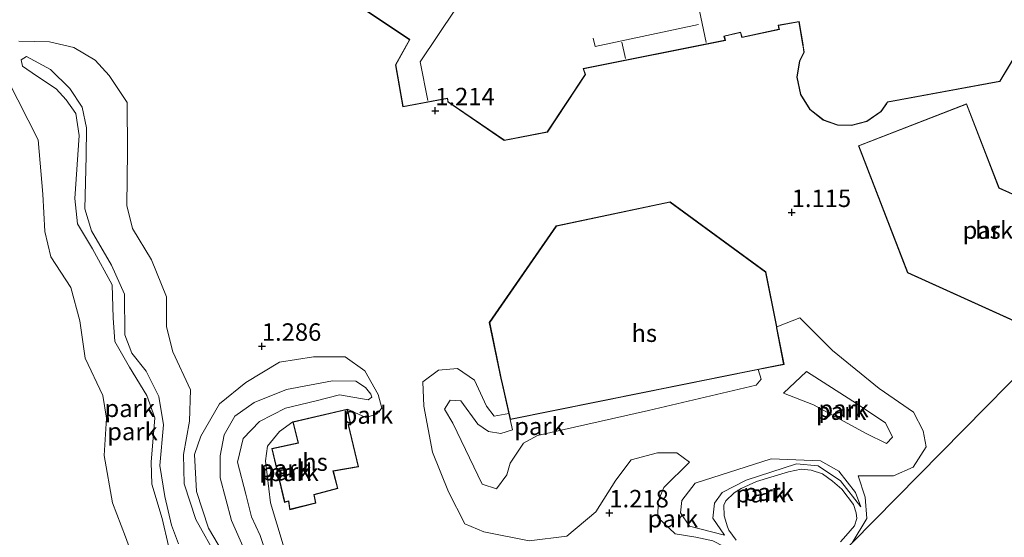
# Model space of a CAD drawing. Units: metres. Extents: x 169998 to 180005, y 482335 to 487502.
# Drawn here: x 170542 to 170683, y 485220 to 485294 of the extents above; entities that cross this region are included whole.
import ezdxf
from ezdxf.enums import TextEntityAlignment as Align

# ---------------------------------------------------------------- set-up
doc = ezdxf.new("R2010")
doc.units = ezdxf.units.M
doc.linetypes.add('IE-TERREINAFSCHEIDING', pattern=[10, 8, -2])
doc.layers.get('0').update_dxf_attribs({"lineweight": 25})
doc.layers.add('B-ME-GW-HOOGTEPUNT-S-B1', color=10, linetype='Continuous')
for name, color, linetype, lineweight in [('B-ME-GW-KRUINLIJN-L-B1', 93, 'Continuous', 18), ('B-ME-GW-TEENLIJN-L-B1', 93, 'Continuous', 18), ('B-ME-IE-GRONDWERKLIJN-GROND_INGERICHT-GV-B6', 253, 'Continuous', 18), ('B-ME-IE-HULPGEOMETRIE-L-B1', 53, 'Continuous', 18), ('B-ME-IE-TERREINAFSCHEIDING-RASTERHEKWERK-L-B1', 8, 'IE-TERREINAFSCHEIDING', 18), ('B-ME-KG-KADASTRAAL-DAKRAND-L-B1', 13, 'Continuous', 18), ('B-ME-KG-KADASTRAAL-NOKLIJN-L-B1', 13, 'Continuous', 18), ('B-ME-OG-BEBOUWING-GV-B6', 173, 'Continuous', 18), ('B-ME-OG-WATER-GV-B6', 153, 'Continuous', 18)]:
    doc.layers.add(name, color=color, linetype=linetype, lineweight=lineweight)
doc.styles.add('NLCS-ISO', font='NLCS-ISO.TTF')

# ---------------------------------------------------------------- blocks, each defined once
blk = doc.blocks.new('hoogtepunt')
for p, q in [((-0.5, 0), (0.5, 0)), ((0, 0.5), (0, -0.5))]:
    blk.add_line(p, q)

msp = doc.modelspace()

# ---------------------------------------------------------------- linework, layer by layer
at = {"layer": 'B-ME-GW-KRUINLIJN-L-B1'}
for points in [[(170563.429, 485218.663, 2.66), (170562.543, 485222.557, 2.673), (170561.072, 485227.478, 3.038), (170560.978, 485230.622, 3.083), (170561.476, 485236.962, 2.781), (170560.337, 485240.201, 2.516), (170557.864, 485244.243, 2.237), (170555.752, 485247.915, 2.457), (170555.515, 485251.301, 2.435), (170555.369, 485256.044, 2.462), (170552.565, 485261.2, 2.327), (170550.421, 485264.785, 2.232), (170550.004, 485268.42, 2.381), (170550.639, 485277.409, 2.66), (170550.147, 485280.58, 2.646), (170548.779, 485282.521, 2.43), (170547.338, 485284.127, 2.178), (170544.548, 485285.988, 1.634), (170542.542, 485287.375, 1.04), (170542.324, 485288.288, 0.986), (170543.114, 485288.763, 1.035), (170546.542, 485286.89, 1.746), (170549.3, 485284.156, 2.318), (170551.099, 485281.487, 2.682), (170551.697, 485278.518, 2.727), (170551.626, 485274.468, 2.579), (170551.478, 485266.901, 2.358), (170552.429, 485263.746, 2.39), (170555.274, 485258.84, 2.403), (170557.142, 485254.677, 2.52), (170557.185, 485248.853, 2.439), (170558.209, 485246.254, 2.417), (170560.259, 485243.671, 2.417), (170562.065, 485240.031, 2.642), (170562.724, 485235.973, 2.948), (170562.201, 485230.149, 3.074), (170562.924, 485225.696, 2.862), (170563.853, 485221.613, 2.583), (170564.88, 485218.922, 2.619)], [(170647.925, 485243.886, 5.14), (170648.381, 485242.526, 5.148), (170647.637, 485241.664, 5.148), (170632.245, 485238.042, 5.274), (170616.327, 485234.43, 5.04), (170614.303, 485233.361, 5.058), (170612.403, 485230.497, 5.009), (170611.939, 485228.797, 4.734), (170610.446, 485226.811, 4.167), (170608.402, 485227.482, 3.942), (170604.19, 485236.21, 3.155), (170603.005, 485238.215, 3.006), (170603.82, 485239.517, 2.871), (170605.316, 485239.426, 2.867), (170607.794, 485236.078, 3.078), (170609.282, 485235.006, 3.843), (170611.049, 485234.72, 4.41), (170612.756, 485235.236, 4.914), (170612.394, 485236.73, 4.977)], [(170654.847, 485243.627, 3.344), (170661.484, 485239.378, 2.66), (170666.193, 485236.273, 2.534), (170667.176, 485234.188, 2.376), (170666.316, 485233.308, 2.286), (170663.411, 485234.723, 2.304), (170655.885, 485238.851, 3.087), (170651.551, 485240.536, 3.254)], [(170574.977, 485216.639, 2.448), (170572.463, 485222.266, 2.615), (170570.865, 485228.386, 2.988), (170570.848, 485231.524, 3.006), (170571.439, 485234.564, 2.993), (170572.963, 485237.237, 3.015), (170575.729, 485239.165, 3.051), (170580.338, 485241.046, 3.119), (170586.924, 485242.276, 2.957), (170590.284, 485242.218, 2.844), (170591.675, 485241.311, 2.772), (170592.418, 485240.372, 2.822), (170592.585, 485239.956, 2.867), (170592.073, 485239.541, 2.916)], [(170592.073, 485239.541, 2.916), (170587.972, 485240.286, 3.087), (170584.619, 485239.422, 3.281), (170580.202, 485238.386, 3.344), (170576.487, 485236.439, 3.276), (170574.158, 485234.029, 3.159), (170573.337, 485230.604, 3.177), (170574.533, 485226.028, 3.123), (170575.317, 485222.816, 2.804), (170576.593, 485220.116, 2.813), (170577.983, 485215.957, 2.75)], [(170638.121, 485230.61, 2.079), (170634.413, 485227.005, 2.025), (170633.62, 485225.063, 1.746), (170633.558, 485222.715, 1.602), (170636.041, 485220.337, 1.359), (170638.995, 485219.889, 0.909), (170641.423, 485219.336, 0.54), (170644.693, 485217.691, 0.473), (170647.518, 485216.053, 0.437)], [(170662.646, 485224.237, 0.045), (170659.753, 485227.974, 0.054), (170656.539, 485230.085, 0.144), (170653.436, 485230.386, 0.122), (170646.206, 485228.06, 0.045), (170642.798, 485226.299, 0.005), (170641.678, 485224.746, -0.027), (170641.444, 485222.587, -0.031), (170643.101, 485220.149, 0.126)], [(170662.278, 485228.668, 1.004), (170663.279, 485225.606, 0.518), (170663.489, 485222.577, 0.432), (170661.405, 485219.083, 0.232)]]:
    msp.add_polyline3d(points, dxfattribs=at)
at = {"layer": 'B-ME-GW-TEENLIJN-L-B1'}
msp.add_line((170654.847, 485243.627, 3.344), (170651.551, 485240.536, 3.254), dxfattribs=at)
for points in [[(170542.012, 485290.919, 0.347), (170546.418, 485290.864, 0.45), (170549.86, 485290.027, 0.526), (170552.944, 485288.233, 0.594), (170554.943, 485286.005, 0.625), (170557.541, 485282.158, 0.697), (170557.593, 485275.122, 0.684), (170557.483, 485267.4, 0.45), (170558.292, 485264.097, 0.508), (170560.992, 485259.625, 0.513), (170563.173, 485254.298, 0.504), (170563.163, 485250.011, 0.495), (170564.08, 485246.437, 0.603), (170566.599, 485241.005, 1.093), (170566.45, 485236.487, 1.111), (170565.602, 485231.727, 1.161), (170565.678, 485227.503, 1.179), (170567.34, 485222.412, 1.129), (170570.473, 485216.855, 1.134)], [(170556.38, 485198.762, 0.27), (170556.31, 485199.309, 0.279), (170555.996, 485208.165, 0.306), (170557.352, 485214.339, 0.288), (170558.212, 485217.447, 0.279), (170557.266, 485219.91, 0.329), (170555.417, 485224.777, 0.329), (170554.234, 485231.566, 0.302), (170554.569, 485236.917, 0.347), (170554.036, 485240.2, 0.351), (170551.521, 485245.505, 0.441), (170550.744, 485250.884, 0.36), (170549.459, 485255.634, 0.347), (170546.574, 485260.06, 0.356), (170545.743, 485263.697, 0.288), (170545.439, 485269.024, 0.333), (170544.751, 485276.824, 0.297), (170540.447, 485285.337, 0.293)], [(170650.596, 485250.012, 1.215), (170653.899, 485251.289, 1.481), (170658.578, 485246.603, 1.454), (170665.288, 485241.172, 1.301), (170670.181, 485237.81, 1.265), (170671.596, 485235.126, 1.26), (170672.017, 485232.829, 1.269), (170670.148, 485229.922, 1.337), (170667.341, 485228.678, 1.341), (170662.278, 485228.668, 1.004)], [(170589.086, 485238.227, 1.535), (170591.746, 485237.016, 1.454), (170593.238, 485237.482, 1.472), (170593.993, 485238.351, 1.481), (170593.509, 485240.317, 1.413), (170591.556, 485243.703, 1.413), (170588.747, 485245.74, 1.377), (170584.239, 485245.739, 1.4), (170579.366, 485244.948, 1.436), (170574.506, 485242.054, 1.413), (170570.777, 485239, 1.4), (170568.066, 485234.365, 1.346), (170567.193, 485231.745, 1.296), (170567.442, 485226.441, 1.287), (170569.162, 485221.181, 1.269), (170572.446, 485215.668, 1.278)], [(170612.2, 485237.592, 1.271), (170610.101, 485237.226, 1.269), (170609.024, 485238.643, 1.287), (170607.27, 485242.369, 1.427), (170604.838, 485244.07, 1.422), (170602.119, 485243.81, 1.445), (170599.872, 485242.135, 1.409), (170600.037, 485238.635, 1.382), (170601.265, 485232.062, 1.341), (170603.56, 485226.369, 1.368), (170605.913, 485221.813, 1.409)], [(170580.792, 485215.755, 1.517), (170578.083, 485224.809, 1.526), (170577.368, 485230.811, 1.499), (170577.638, 485232.915, 1.512), (170579.372, 485235.018, 1.517), (170581.27, 485236.386, 1.535)], [(170620.534, 485220.015, 1.427), (170624.666, 485223.488, 1.481), (170627.537, 485228.025, 1.476), (170629.763, 485230.946, 1.472), (170633.528, 485231.96, 1.629), (170636.269, 485231.962, 1.962), (170638.121, 485230.61, 2.079)], [(170643.101, 485220.149, 0.126), (170638.112, 485221.479, 0.261), (170636.8, 485223.369, 0.324), (170637.003, 485225.157, 0.333), (170638.907, 485227.624, 0.329), (170649.824, 485231.116, 0.198), (170656.859, 485230.814, 0.207), (170659.512, 485229.343, 0.171), (170661.909, 485226.294, 0.135), (170662.646, 485224.237, 0.045)]]:
    msp.add_polyline3d(points, dxfattribs=at)
at = {"layer": 'B-ME-IE-GRONDWERKLIJN-GROND_INGERICHT-GV-B6'}
for points in [[(170583.67, 485300.753, 1.215), (170597.984, 485291.144, 1.215)], [(170597.984, 485291.144, 1.215), (170595.956, 485287.559, 1.215), (170597.033, 485281.534, 1.215), (170603.402, 485282.706, 1.215), (170603.491, 485282.239, 1.215), (170611.56, 485276.698, 1.215), (170617.758, 485277.913, 1.215), (170623.218, 485286.153, 1.215), (170622.918, 485286.997, 1.215), (170643.24, 485291.025, 1.215), (170643.093, 485291.636, 1.215), (170645.394, 485292.171, 1.215), (170645.602, 485291.477, 1.215), (170650.975, 485292.604, 1.215), (170650.844, 485293.19, 1.215), (170653.773, 485293.702, 1.215), (170654.355, 485290.315, 1.215), (170654.378, 485290.164, 1.215), (170654.48, 485289.372, 1.215), (170653.848, 485288.107, 1.215), (170653.497, 485285.781, 1.215), (170653.991, 485283.301, 1.215), (170655.342, 485281.131, 1.215), (170657.256, 485279.642, 1.215), (170659.316, 485278.925, 1.215), (170661.333, 485278.849, 1.215), (170663.525, 485279.444, 1.215), (170665.573, 485280.851, 1.215), (170666.395, 485282.026, 1.215), (170666.464, 485282.202, 1.215), (170682.588, 485285.161, 1.215), (170685.762, 485290.45, 1.215)], [(170542.012, 485290.919, 0.347), (170546.418, 485290.864, 0.45), (170549.86, 485290.027, 0.526), (170552.944, 485288.233, 0.594), (170554.943, 485286.005, 0.625), (170557.541, 485282.158, 0.697), (170557.593, 485275.122, 0.684), (170557.483, 485267.4, 0.45), (170558.292, 485264.097, 0.508), (170560.992, 485259.625, 0.513), (170563.173, 485254.298, 0.504), (170563.163, 485250.011, 0.495), (170564.08, 485246.437, 0.603), (170566.599, 485241.005, 1.093), (170566.45, 485236.487, 1.111), (170565.602, 485231.727, 1.161), (170565.678, 485227.503, 1.179), (170567.34, 485222.412, 1.129), (170570.473, 485216.855, 1.134)], [(170570.473, 485216.855, 1.134), (170567.34, 485222.412, 1.129), (170565.678, 485227.503, 1.179), (170565.602, 485231.727, 1.161), (170566.45, 485236.487, 1.111), (170566.599, 485241.005, 1.093), (170564.08, 485246.437, 0.603), (170563.163, 485250.011, 0.495), (170563.173, 485254.298, 0.504), (170560.992, 485259.625, 0.513), (170558.292, 485264.097, 0.508), (170557.483, 485267.4, 0.45), (170557.593, 485275.122, 0.684), (170557.541, 485282.158, 0.697), (170554.943, 485286.005, 0.625), (170552.944, 485288.233, 0.594), (170549.86, 485290.027, 0.526), (170546.418, 485290.864, 0.45), (170542.012, 485290.919, 0.347)], [(170564.88, 485218.922, 2.619), (170563.853, 485221.613, 2.583), (170562.924, 485225.696, 2.862), (170562.201, 485230.149, 3.074), (170562.724, 485235.973, 2.948), (170562.065, 485240.031, 2.642), (170560.259, 485243.671, 2.417), (170558.209, 485246.254, 2.417), (170557.185, 485248.853, 2.439), (170557.142, 485254.677, 2.52), (170555.274, 485258.84, 2.403), (170552.429, 485263.746, 2.39), (170551.478, 485266.901, 2.358), (170551.626, 485274.468, 2.579), (170551.697, 485278.518, 2.727), (170551.099, 485281.487, 2.682), (170549.3, 485284.156, 2.318), (170546.542, 485286.89, 1.746), (170543.114, 485288.763, 1.035), (170542.324, 485288.288, 0.986), (170542.542, 485287.375, 1.04), (170544.548, 485285.988, 1.634), (170547.338, 485284.127, 2.178), (170548.779, 485282.521, 2.43), (170550.147, 485280.58, 2.646), (170550.639, 485277.409, 2.66), (170550.004, 485268.42, 2.381), (170550.421, 485264.785, 2.232), (170552.565, 485261.2, 2.327), (170555.369, 485256.044, 2.462), (170555.515, 485251.301, 2.435), (170555.752, 485247.915, 2.457), (170557.864, 485244.243, 2.237), (170560.337, 485240.201, 2.516), (170561.476, 485236.962, 2.781), (170560.978, 485230.622, 3.083), (170561.072, 485227.478, 3.038), (170562.543, 485222.557, 2.673), (170563.429, 485218.663, 2.66)], [(170563.429, 485218.663, 2.66), (170562.543, 485222.557, 2.673), (170561.072, 485227.478, 3.038), (170560.978, 485230.622, 3.083), (170561.476, 485236.962, 2.781), (170560.337, 485240.201, 2.516), (170557.864, 485244.243, 2.237), (170555.752, 485247.915, 2.457), (170555.515, 485251.301, 2.435), (170555.369, 485256.044, 2.462), (170552.565, 485261.2, 2.327), (170550.421, 485264.785, 2.232), (170550.004, 485268.42, 2.381), (170550.639, 485277.409, 2.66), (170550.147, 485280.58, 2.646), (170548.779, 485282.521, 2.43), (170547.338, 485284.127, 2.178), (170544.548, 485285.988, 1.634), (170542.542, 485287.375, 1.04), (170542.324, 485288.288, 0.986), (170543.114, 485288.763, 1.035), (170546.542, 485286.89, 1.746), (170549.3, 485284.156, 2.318), (170551.099, 485281.487, 2.682), (170551.697, 485278.518, 2.727), (170551.626, 485274.468, 2.579), (170551.478, 485266.901, 2.358), (170552.429, 485263.746, 2.39), (170555.274, 485258.84, 2.403), (170557.142, 485254.677, 2.52), (170557.185, 485248.853, 2.439), (170558.209, 485246.254, 2.417), (170560.259, 485243.671, 2.417), (170562.065, 485240.031, 2.642), (170562.724, 485235.973, 2.948), (170562.201, 485230.149, 3.074), (170562.924, 485225.696, 2.862), (170563.853, 485221.613, 2.583), (170564.88, 485218.922, 2.619)], [(170540.447, 485285.337, 0.293), (170544.751, 485276.824, 0.297), (170545.439, 485269.024, 0.333), (170545.743, 485263.697, 0.288), (170546.574, 485260.06, 0.356), (170549.459, 485255.634, 0.347), (170550.744, 485250.884, 0.36), (170551.521, 485245.505, 0.441), (170554.036, 485240.2, 0.351), (170554.569, 485236.917, 0.347), (170554.234, 485231.566, 0.302), (170555.417, 485224.777, 0.329), (170557.266, 485219.91, 0.329), (170558.212, 485217.447, 0.279), (170557.352, 485214.339, 0.288), (170555.996, 485208.165, 0.306), (170556.31, 485199.309, 0.279), (170556.38, 485198.762, 0.27), (170537.616, 485222.804, -0.199)], [(170558.212, 485217.447, 0.279), (170557.266, 485219.91, 0.329), (170555.417, 485224.777, 0.329), (170554.234, 485231.566, 0.302), (170554.569, 485236.917, 0.347), (170554.036, 485240.2, 0.351), (170551.521, 485245.505, 0.441), (170550.744, 485250.884, 0.36), (170549.459, 485255.634, 0.347), (170546.574, 485260.06, 0.356), (170545.743, 485263.697, 0.288), (170545.439, 485269.024, 0.333), (170544.751, 485276.824, 0.297), (170540.447, 485285.337, 0.293)], [(170689.156, 485248.795, 1.188), (170695.797, 485263.92, 1.188), (170682.469, 485269.925, 1.188), (170677.807, 485281.982, 1.188), (170662.294, 485275.957, 1.188), (170669.329, 485257.754, 1.188), (170689.156, 485248.795, 1.188)], [(170702.937, 485261.207, 0.648), (170661.405, 485219.083, 0.232), (170663.489, 485222.577, 0.432), (170663.279, 485225.606, 0.518), (170662.278, 485228.668, 1.004), (170667.341, 485228.678, 1.341), (170670.148, 485229.922, 1.337), (170672.017, 485232.829, 1.269), (170671.596, 485235.126, 1.26), (170670.181, 485237.81, 1.265), (170665.288, 485241.172, 1.301), (170658.578, 485246.603, 1.454), (170653.899, 485251.289, 1.481), (170650.596, 485250.012, 1.215), (170649.053, 485257.888, 1.215), (170635.309, 485267.916, 1.215), (170618.999, 485264.466, 1.215), (170609.413, 485250.649, 1.215), (170611.113, 485242.43, 1.215), (170611.143, 485242.282, 1.215), (170612.2, 485237.592, 1.271), (170610.101, 485237.226, 1.269), (170609.024, 485238.643, 1.287), (170607.27, 485242.369, 1.427), (170604.838, 485244.07, 1.422), (170602.119, 485243.81, 1.445), (170599.872, 485242.135, 1.409), (170600.037, 485238.635, 1.382), (170601.265, 485232.062, 1.341), (170603.56, 485226.369, 1.368), (170605.913, 485221.813, 1.409), (170608.622, 485220.641, 1.413), (170615.138, 485219.361, 1.458), (170620.534, 485220.015, 1.427), (170624.666, 485223.488, 1.481), (170627.537, 485228.025, 1.476), (170629.763, 485230.946, 1.472), (170633.528, 485231.96, 1.629), (170636.269, 485231.962, 1.962), (170638.121, 485230.61, 2.079), (170634.413, 485227.005, 2.025), (170633.62, 485225.063, 1.746), (170633.558, 485222.715, 1.602), (170636.041, 485220.337, 1.359), (170638.995, 485219.889, 0.909), (170641.423, 485219.336, 0.54)], [(170661.405, 485219.083, 0.232), (170702.937, 485261.207, 0.648)], [(170641.423, 485219.336, 0.54), (170638.995, 485219.889, 0.909), (170636.041, 485220.337, 1.359), (170633.558, 485222.715, 1.602), (170633.62, 485225.063, 1.746), (170634.413, 485227.005, 2.025), (170638.121, 485230.61, 2.079), (170636.269, 485231.962, 1.962), (170633.528, 485231.96, 1.629), (170629.763, 485230.946, 1.472), (170627.537, 485228.025, 1.476), (170624.666, 485223.488, 1.481), (170620.534, 485220.015, 1.427), (170615.138, 485219.361, 1.458), (170608.622, 485220.641, 1.413), (170605.913, 485221.813, 1.409), (170603.56, 485226.369, 1.368), (170601.265, 485232.062, 1.341), (170600.037, 485238.635, 1.382), (170599.872, 485242.135, 1.409), (170602.119, 485243.81, 1.445), (170604.838, 485244.07, 1.422), (170607.27, 485242.369, 1.427), (170609.024, 485238.643, 1.287), (170610.101, 485237.226, 1.269), (170612.2, 485237.592, 1.271), (170612.394, 485236.73, 4.977), (170612.756, 485235.236, 4.914), (170611.049, 485234.72, 4.41), (170609.282, 485235.006, 3.843), (170607.794, 485236.078, 3.078), (170605.316, 485239.426, 2.867), (170603.82, 485239.517, 2.871), (170603.005, 485238.215, 3.006), (170604.19, 485236.21, 3.155), (170608.402, 485227.482, 3.942), (170610.446, 485226.811, 4.167), (170611.939, 485228.797, 4.734), (170612.403, 485230.497, 5.009), (170614.303, 485233.361, 5.058), (170616.327, 485234.43, 5.04), (170632.245, 485238.042, 5.274), (170647.637, 485241.664, 5.148), (170648.381, 485242.526, 5.148), (170647.925, 485243.886, 5.14), (170651.649, 485244.637, 4.028), (170650.624, 485249.865, 1.215), (170650.596, 485250.012, 1.215), (170653.899, 485251.289, 1.481), (170658.578, 485246.603, 1.454), (170665.288, 485241.172, 1.301), (170670.181, 485237.81, 1.265), (170671.596, 485235.126, 1.26), (170672.017, 485232.829, 1.269), (170670.148, 485229.922, 1.337), (170667.341, 485228.678, 1.341), (170662.278, 485228.668, 1.004)], [(170572.446, 485215.668, 1.278), (170569.162, 485221.181, 1.269), (170567.442, 485226.441, 1.287), (170567.193, 485231.745, 1.296), (170568.066, 485234.365, 1.346), (170570.777, 485239, 1.4), (170574.506, 485242.054, 1.413), (170579.366, 485244.948, 1.436), (170584.239, 485245.739, 1.4), (170588.747, 485245.74, 1.377), (170591.556, 485243.703, 1.413), (170593.509, 485240.317, 1.413), (170593.993, 485238.351, 1.481), (170593.238, 485237.482, 1.472), (170591.746, 485237.016, 1.454), (170589.086, 485238.227, 1.535)], [(170581.27, 485236.386, 1.535), (170582.008, 485233.41, 1.535), (170578.252, 485232.585, 1.535), (170580.089, 485224.872, 1.535), (170580.633, 485225.027, 1.535), (170580.818, 485223.809, 1.535), (170584.552, 485224.775, 1.535), (170584.331, 485225.969, 1.535), (170587.728, 485226.863, 1.535), (170587.067, 485229.324, 1.535), (170590.663, 485229.962, 1.535), (170589.238, 485235.966, 1.535), (170589.582, 485235.995, 1.535), (170589.086, 485238.227, 1.535), (170591.746, 485237.016, 1.454), (170593.238, 485237.482, 1.472), (170593.993, 485238.351, 1.481), (170593.509, 485240.317, 1.413), (170591.556, 485243.703, 1.413), (170588.747, 485245.74, 1.377), (170584.239, 485245.739, 1.4), (170579.366, 485244.948, 1.436), (170574.506, 485242.054, 1.413), (170570.777, 485239, 1.4), (170568.066, 485234.365, 1.346), (170567.193, 485231.745, 1.296), (170567.442, 485226.441, 1.287), (170569.162, 485221.181, 1.269), (170572.446, 485215.668, 1.278)], [(170612.394, 485236.73, 4.977), (170647.925, 485243.886, 5.14), (170648.381, 485242.526, 5.148), (170647.637, 485241.664, 5.148), (170632.245, 485238.042, 5.274), (170616.327, 485234.43, 5.04), (170614.303, 485233.361, 5.058), (170612.403, 485230.497, 5.009), (170611.939, 485228.797, 4.734), (170610.446, 485226.811, 4.167), (170608.402, 485227.482, 3.942), (170604.19, 485236.21, 3.155), (170603.005, 485238.215, 3.006), (170603.82, 485239.517, 2.871), (170605.316, 485239.426, 2.867), (170607.794, 485236.078, 3.078), (170609.282, 485235.006, 3.843), (170611.049, 485234.72, 4.41), (170612.756, 485235.236, 4.914), (170612.394, 485236.73, 4.977)], [(170654.847, 485243.627, 3.344), (170651.551, 485240.536, 3.254), (170655.885, 485238.851, 3.087), (170663.411, 485234.723, 2.304), (170666.316, 485233.308, 2.286), (170667.176, 485234.188, 2.376), (170666.193, 485236.273, 2.534), (170661.484, 485239.378, 2.66), (170654.847, 485243.627, 3.344)], [(170651.551, 485240.536, 3.254), (170654.847, 485243.627, 3.344), (170661.484, 485239.378, 2.66), (170666.193, 485236.273, 2.534), (170667.176, 485234.188, 2.376), (170666.316, 485233.308, 2.286), (170663.411, 485234.723, 2.304), (170655.885, 485238.851, 3.087), (170651.551, 485240.536, 3.254)], [(170592.073, 485239.541, 2.916), (170592.585, 485239.956, 2.867), (170592.418, 485240.372, 2.822), (170591.675, 485241.311, 2.772), (170590.284, 485242.218, 2.844), (170586.924, 485242.276, 2.957), (170580.338, 485241.046, 3.119), (170575.729, 485239.165, 3.051), (170572.963, 485237.237, 3.015), (170571.439, 485234.564, 2.993), (170570.848, 485231.524, 3.006), (170570.865, 485228.386, 2.988), (170572.463, 485222.266, 2.615), (170574.977, 485216.639, 2.448)], [(170574.977, 485216.639, 2.448), (170572.463, 485222.266, 2.615), (170570.865, 485228.386, 2.988), (170570.848, 485231.524, 3.006), (170571.439, 485234.564, 2.993), (170572.963, 485237.237, 3.015), (170575.729, 485239.165, 3.051), (170580.338, 485241.046, 3.119), (170586.924, 485242.276, 2.957), (170590.284, 485242.218, 2.844), (170591.675, 485241.311, 2.772), (170592.418, 485240.372, 2.822), (170592.585, 485239.956, 2.867), (170592.073, 485239.541, 2.916)], [(170577.983, 485215.957, 2.75), (170576.593, 485220.116, 2.813), (170575.317, 485222.816, 2.804), (170574.533, 485226.028, 3.123), (170573.337, 485230.604, 3.177), (170574.158, 485234.029, 3.159), (170576.487, 485236.439, 3.276), (170580.202, 485238.386, 3.344), (170584.619, 485239.422, 3.281), (170587.972, 485240.286, 3.087), (170592.073, 485239.541, 2.916)], [(170592.073, 485239.541, 2.916), (170587.972, 485240.286, 3.087), (170584.619, 485239.422, 3.281), (170580.202, 485238.386, 3.344), (170576.487, 485236.439, 3.276), (170574.158, 485234.029, 3.159), (170573.337, 485230.604, 3.177), (170574.533, 485226.028, 3.123), (170575.317, 485222.816, 2.804), (170576.593, 485220.116, 2.813), (170577.983, 485215.957, 2.75)], [(170589.086, 485238.227, 1.535), (170581.27, 485236.386, 1.535), (170579.372, 485235.018, 1.517), (170577.638, 485232.915, 1.512), (170577.368, 485230.811, 1.499), (170578.083, 485224.809, 1.526), (170580.792, 485215.755, 1.517)], [(170580.792, 485215.755, 1.517), (170578.083, 485224.809, 1.526), (170577.368, 485230.811, 1.499), (170577.638, 485232.915, 1.512), (170579.372, 485235.018, 1.517), (170581.27, 485236.386, 1.535)], [(170643.101, 485220.149, 0.126), (170641.444, 485222.587, -0.031), (170641.678, 485224.746, -0.027), (170642.798, 485226.299, 0.005), (170646.206, 485228.06, 0.045), (170653.436, 485230.386, 0.122), (170656.539, 485230.085, 0.144), (170659.753, 485227.974, 0.054), (170662.646, 485224.237, 0.045), (170661.909, 485226.294, 0.135), (170659.512, 485229.343, 0.171), (170656.859, 485230.814, 0.207), (170649.824, 485231.116, 0.198), (170638.907, 485227.624, 0.329), (170637.003, 485225.157, 0.333), (170636.8, 485223.369, 0.324), (170638.112, 485221.479, 0.261), (170643.101, 485220.149, 0.126)], [(170662.646, 485224.237, 0.045), (170659.753, 485227.974, 0.054), (170656.539, 485230.085, 0.144), (170653.436, 485230.386, 0.122), (170646.206, 485228.06, 0.045), (170642.798, 485226.299, 0.005), (170641.678, 485224.746, -0.027), (170641.444, 485222.587, -0.031), (170643.101, 485220.149, 0.126), (170638.112, 485221.479, 0.261), (170636.8, 485223.369, 0.324), (170637.003, 485225.157, 0.333), (170638.907, 485227.624, 0.329), (170649.824, 485231.116, 0.198), (170656.859, 485230.814, 0.207), (170659.512, 485229.343, 0.171), (170661.909, 485226.294, 0.135), (170662.646, 485224.237, 0.045)], [(170659.739, 485219.204, -0.367), (170660.499, 485220.072, -0.367), (170661.743, 485221.502, -0.367), (170662.08, 485222.563, -0.367), (170662.003, 485223.36, -0.367), (170661.582, 485224.585, -0.367), (170659.934, 485226.773, -0.367), (170658.571, 485227.923, -0.367), (170657.149, 485228.959, -0.367), (170655.521, 485229.492, -0.367), (170654.116, 485229.616, -0.367), (170652.281, 485229.253, -0.367), (170647.716, 485227.846, -0.367), (170645.511, 485226.861, -0.367), (170644.519, 485226.216, -0.367), (170643.304, 485225.091, -0.367), (170643.015, 485224.457, -0.367), (170643.055, 485222.922, -0.367), (170643.528, 485221.379, -0.367), (170643.754, 485220.867, -0.367), (170644.766, 485219.464, -0.367)], [(170662.278, 485228.668, 1.004), (170663.279, 485225.606, 0.518), (170663.489, 485222.577, 0.432), (170661.405, 485219.083, 0.232)]]:
    msp.add_polyline3d(points, dxfattribs=at)
at = {"layer": 'B-ME-IE-HULPGEOMETRIE-L-B1'}
msp.add_polyline3d([(170627.527, 485185.247, -0.367), (170637.895, 485195.579, -0.367), (170649.467, 485207.113, -0.367), (170659.293, 485216.94, -0.367), (170661.405, 485219.083, 0.232), (170702.937, 485261.207, 0.648), (170723.333, 485280.73, 1.189), (170725.508, 485282.897, -0.199), (170729.798, 485287.173, -0.199), (170792.572, 485349.736, -0.199)], dxfattribs=at)
at = {"layer": 'B-ME-IE-TERREINAFSCHEIDING-RASTERHEKWERK-L-B1'}
msp.add_polyline3d([(170605.913, 485221.813, 1.409), (170608.622, 485220.641, 1.413), (170615.138, 485219.361, 1.458), (170620.534, 485220.015, 1.427)], dxfattribs=at)
at = {"layer": 'B-ME-KG-KADASTRAAL-DAKRAND-L-B1'}
for points in [[(170598.05, 485291.159, 4.551), (170583.739, 485300.767, 4.677)], [(170685.709, 485290.46, 4.034), (170682.556, 485285.206, 4.317), (170666.497, 485282.258, 4.322), (170666.411, 485282.135, 6.207), (170665.537, 485280.887, 6.18), (170663.503, 485279.49, 6.16), (170661.327, 485278.899, 6.159), (170659.325, 485278.975, 6.174), (170657.281, 485279.686, 6.204), (170655.379, 485281.165, 6.251), (170654.038, 485283.319, 6.311), (170653.548, 485285.782, 6.373), (170653.896, 485288.092, 6.426), (170654.532, 485289.364, 6.453), (170654.41, 485290.292, 6.252), (170654.385, 485290.44, 4.011), (170653.814, 485293.759, 4.704), (170650.783, 485293.23, 4.884), (170650.914, 485292.643, 4.952), (170645.636, 485291.535, 4.952), (170645.428, 485292.229, 4.839), (170643.034, 485291.674, 4.754), (170643.181, 485291.064, 4.425), (170622.851, 485287.035, 4.52), (170623.162, 485286.159, 4.637), (170617.727, 485277.958, 4.592), (170611.571, 485276.751, 4.497), (170603.536, 485282.268, 4.448), (170603.442, 485282.764, 4.421), (170597.073, 485281.591, 4.362), (170596.009, 485287.55, 4.457), (170598.05, 485291.159, 4.551)], [(170689.13, 485248.861, 11.659), (170669.368, 485257.791, 11.655), (170662.359, 485275.928, 11.714), (170677.779, 485281.918, 10.013), (170682.43, 485269.889, 9.932), (170695.732, 485263.895, 10.031), (170689.13, 485248.861, 11.659)], [(170651.591, 485244.676, 4.608), (170612.432, 485236.788, 4.572), (170611.192, 485242.296, 4.752), (170611.161, 485242.443, 6.093), (170609.467, 485250.638, 6.246), (170619.028, 485264.421, 6.458), (170635.297, 485267.863, 6.426), (170649.008, 485257.859, 6.309), (170650.547, 485250, 6.03), (170650.576, 485249.853, 4.739), (170651.591, 485244.676, 4.608)], [(170581.329, 485236.349, 3.956), (170589.048, 485238.167, 3.906), (170589.521, 485236.04, 3.866), (170589.177, 485236.011, 3.906), (170590.603, 485230.002, 4.059), (170587.005, 485229.364, 4.599), (170587.667, 485226.898, 4.622), (170584.272, 485226.004, 4.622), (170584.493, 485224.811, 3.906), (170580.856, 485223.871, 3.839), (170580.672, 485225.091, 4.613), (170580.126, 485224.935, 4.568), (170578.312, 485232.547, 4.563), (170582.068, 485233.372, 4.518), (170581.329, 485236.349, 3.956)]]:
    msp.add_polyline3d(points, dxfattribs=at)
at = {"layer": 'B-ME-KG-KADASTRAAL-NOKLIJN-L-B1'}
for p, q in [((170638.208, 485301.594, 6.903), (170640.471, 485290.775, 6.795)), ((170628.418, 485290.804, 6.953), (170628.909, 485288.439, 6.945))]:
    msp.add_line(p, q, dxfattribs=at)
for points in [[(170609.73, 485303.272, 6.665), (170599.492, 485287.995, 6.728), (170600.621, 485282.46, 6.595)], [(170639.39, 485293.332, 6.98), (170624.595, 485290.155, 6.93), (170624.293, 485291.385, 6.926)]]:
    msp.add_polyline3d(points, dxfattribs=at)
at = {"layer": 'B-ME-OG-BEBOUWING-GV-B6'}
for points in [[(170597.984, 485291.144, 1.215), (170583.67, 485300.753, 1.215)], [(170685.762, 485290.45, 1.215), (170682.588, 485285.161, 1.215), (170666.464, 485282.202, 1.215), (170666.395, 485282.026, 1.215), (170665.573, 485280.851, 1.215), (170663.525, 485279.444, 1.215), (170661.333, 485278.849, 1.215), (170659.316, 485278.925, 1.215), (170657.256, 485279.642, 1.215), (170655.342, 485281.131, 1.215), (170653.991, 485283.301, 1.215), (170653.497, 485285.781, 1.215), (170653.848, 485288.107, 1.215), (170654.48, 485289.372, 1.215), (170654.378, 485290.164, 1.215), (170654.355, 485290.315, 1.215), (170653.773, 485293.702, 1.215), (170650.844, 485293.19, 1.215), (170650.975, 485292.604, 1.215), (170645.602, 485291.477, 1.215), (170645.394, 485292.171, 1.215), (170643.093, 485291.636, 1.215), (170643.24, 485291.025, 1.215), (170622.918, 485286.997, 1.215), (170623.218, 485286.153, 1.215), (170617.758, 485277.913, 1.215), (170611.56, 485276.698, 1.215), (170603.491, 485282.239, 1.215), (170603.402, 485282.706, 1.215), (170597.033, 485281.534, 1.215), (170595.956, 485287.559, 1.215), (170597.984, 485291.144, 1.215)], [(170689.156, 485248.795, 1.188), (170669.329, 485257.754, 1.188), (170662.294, 485275.957, 1.188), (170677.807, 485281.982, 1.188), (170682.469, 485269.925, 1.188), (170695.797, 485263.92, 1.188), (170689.156, 485248.795, 1.188)], [(170650.596, 485250.012, 1.215), (170650.624, 485249.865, 1.215), (170651.649, 485244.637, 4.028), (170647.925, 485243.886, 5.14), (170612.394, 485236.73, 4.977), (170612.2, 485237.592, 1.271), (170611.143, 485242.282, 1.215), (170611.113, 485242.43, 1.215), (170609.413, 485250.649, 1.215), (170618.999, 485264.466, 1.215), (170635.309, 485267.916, 1.215), (170649.053, 485257.888, 1.215), (170650.596, 485250.012, 1.215)], [(170581.27, 485236.386, 1.535), (170589.086, 485238.227, 1.535), (170589.582, 485235.995, 1.535), (170589.238, 485235.966, 1.535), (170590.663, 485229.962, 1.535), (170587.067, 485229.324, 1.535), (170587.728, 485226.863, 1.535), (170584.331, 485225.969, 1.535), (170584.552, 485224.775, 1.535), (170580.818, 485223.809, 1.535), (170580.633, 485225.027, 1.535), (170580.089, 485224.872, 1.535), (170578.252, 485232.585, 1.535), (170582.008, 485233.41, 1.535), (170581.27, 485236.386, 1.535)]]:
    msp.add_polyline3d(points, dxfattribs=at)
at = {"layer": 'B-ME-OG-WATER-GV-B6'}
msp.add_polyline3d([(170644.766, 485219.464, -0.367), (170643.754, 485220.867, -0.367), (170643.528, 485221.379, -0.367), (170643.055, 485222.922, -0.367), (170643.015, 485224.457, -0.367), (170643.304, 485225.091, -0.367), (170644.519, 485226.216, -0.367), (170645.511, 485226.861, -0.367), (170647.716, 485227.846, -0.367), (170652.281, 485229.253, -0.367), (170654.116, 485229.616, -0.367), (170655.521, 485229.492, -0.367), (170657.149, 485228.959, -0.367), (170658.571, 485227.923, -0.367), (170659.934, 485226.773, -0.367), (170661.582, 485224.585, -0.367), (170662.003, 485223.36, -0.367), (170662.08, 485222.563, -0.367), (170661.743, 485221.502, -0.367), (170660.499, 485220.072, -0.367), (170659.739, 485219.204, -0.367)], dxfattribs=at)

# ---------------------------------------------------------------- block references
at = {"layer": 'B-ME-GW-HOOGTEPUNT-S-B1', "rotation": 90}
for p in [(170601.67, 485280.975, 1.214), (170601.67, 485280.975, 1.214), (170652.744, 485266.4, 1.115), (170652.744, 485266.4, 1.115), (170576.823, 485247.235, 1.286), (170576.823, 485247.235, 1.286), (170626.618, 485223.364, 1.218), (170626.618, 485223.364, 1.218)]:
    msp.add_blockref('hoogtepunt', p, dxfattribs=at)

# ---------------------------------------------------------------- texts
at = {"layer": 'B-ME-GW-HOOGTEPUNT-S-B1', "ltscale": 0.2, "style": 'NLCS-ISO'}
for s, p in [('1.214', (170601.67, 485280.975, 1.214)), ('1.214', (170601.67, 485280.975, 1.214)), ('1.115', (170652.744, 485266.4, 1.115)), ('1.115', (170652.744, 485266.4, 1.115)), ('1.286', (170576.823, 485247.235, 1.286)), ('1.286', (170576.823, 485247.235, 1.286)), ('1.218', (170626.618, 485223.364, 1.218)), ('1.218', (170626.618, 485223.364, 1.218))]:
    msp.add_text(s, height=2.5, dxfattribs=at).set_placement(p, align=Align.BOTTOM_LEFT)
at = {"layer": 'B-ME-IE-GRONDWERKLIJN-GROND_INGERICHT-GV-B6', "ltscale": 0.2, "style": 'NLCS-ISO'}
for p in [(170680.8583, 485263.8754), (170557.8914, 485238.3434), (170660.19, 485238.279), (170592.0195, 485237.3821), (170659.8238, 485237.9356), (170616.6004, 485235.7682), (170558.2789, 485235.0238), (170580.052, 485229.7087), (170580.052, 485229.7087), (170580.3053, 485229.2703), (170581.3658, 485229.1599), (170648.3127, 485226.1038), (170649.3985, 485226.3309), (170635.7218, 485222.536)]:
    msp.add_text('park', height=2.5, dxfattribs=at).set_placement(p, align=Align.MIDDLE_CENTER)
at = {"layer": 'B-ME-OG-BEBOUWING-GV-B6', "ltscale": 0.2, "style": 'NLCS-ISO'}
for p in [(170680.8583, 485263.8754), (170631.6165, 485249.105), (170584.4391, 485230.6371)]:
    msp.add_text('hs', height=2.5, dxfattribs=at).set_placement(p, align=Align.MIDDLE_CENTER)

doc.saveas('drawing.dxf')
